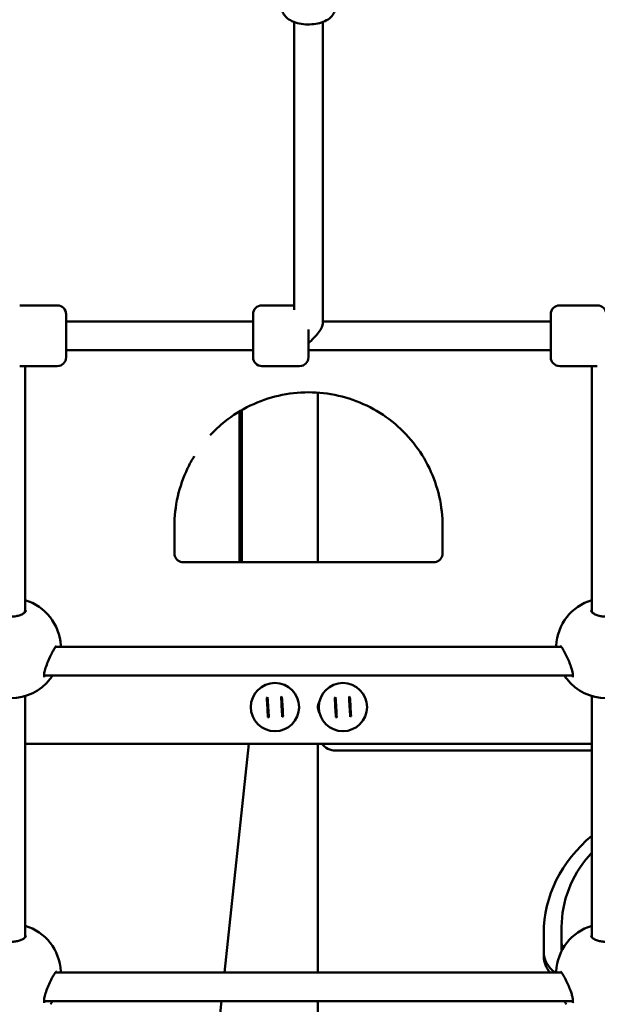
# Model space of a CAD drawing. Units: millimetres. Extents: x -19096 to 14554, y 0 to 12682.
# Drawn here: x -1612 to -1289, y 8325 to 8875 of the extents above; entities that cross this region are included whole.
import ezdxf

# ---------------------------------------------------------------- set-up
doc = ezdxf.new("R2010")
doc.units = ezdxf.units.MM
doc.layers.add('MD_Visible', color=7, linetype='Continuous', lineweight=50)
doc.styles.get("Standard").update_dxf_attribs({"font": 'arial.ttf'})
doc.dimstyles.new('ISO-25', dxfattribs={"dimtxt": 180, "dimasz": 120, "dimexe": 1.25, "dimexo": 0.625, "dimgap": 60, "dimtad": 1, "dimtoh": 1, "dimdec": 0, "dimlfac": 0.1, "dimrnd": 5, "dimtxsty": 'Standard', "dimcen": 0, "dimse1": 1, "dimse2": 1, "dimadec": 0, "dimazin": 0, "dimtfac": 1, "dimtdec": 0, "dimtmove": 1, "dimatfit": 3, "dimfxl": 1, "dimarcsym": 0})

# ---------------------------------------------------------------- blocks, each defined once
blk = doc.blocks.new('CustomObjectsInViewport4_0')
at = {"layer": 'MD_Visible', "extrusion": (0, 1, 0)}
for p, q in [((4026.73, 8713.16), (4026.73, 8874.06)), ((4042.73, 8705.48), (4042.73, 8874.06)), ((3894.23, 8715.65), (3873.23, 8715.65)), ((4026.73, 8715.65), (4008.73, 8715.65)), ((4175.23, 8715.65), (4196.23, 8715.65)), ((3899.23, 8686.65), (3899.23, 8710.65)), ((4003.73, 8710.65), (4003.73, 8686.65)), ((4170.23, 8710.65), (4170.23, 8686.65)), ((4003.73, 8706.65), (3899.23, 8706.65)), ((4170.23, 8706.65), (4042.73, 8706.65)), ((4034.73, 8686.65), (4034.73, 8702.12)), ((4003.73, 8690.65), (3899.23, 8690.65)), ((4170.23, 8690.65), (4034.73, 8690.65)), ((3894.23, 8681.65), (3873.23, 8681.65)), ((3876.22, 8545.06), (3876.23, 8681.65)), ((4029.73, 8681.65), (4008.73, 8681.65)), ((4175.23, 8681.65), (4196.23, 8681.65)), ((4193.22, 8545.06), (4193.23, 8681.65)), ((4039.93, 8572.02), (4039.93, 8666.84)), ((3996.23, 8572.02), (3996.23, 8656.39)), ((3996.23, 8656.39), (3996.23, 8656.39)), ((3997.53, 8572.02), (3997.53, 8657.15)), ((3959.74, 8592.02), (3959.74, 8577.02)), ((4109.73, 8577.02), (4109.73, 8592.02)), ((4104.73, 8572.02), (3964.73, 8572.02)), ((3876.22, 8544.15), (3876.22, 8545.06)), ((4193.22, 8544.15), (4193.22, 8545.06)), ((4176.15, 8524.64), (3893.29, 8524.64)), ((4182.61, 8508.64), (3886.84, 8508.64)), ((3876.23, 8362.29), (3876.22, 8497.2)), ((4193.23, 8362.27), (4193.22, 8497.19)), ((4029.47, 8490.87), (4029.48, 8490.87)), ((4039.98, 8490.87), (4040.48, 8490.87)), ((4193.23, 8470.52), (3876.23, 8470.52)), ((3987.77, 8342.64), (4001.44, 8470.52)), ((4039.93, 8470.52), (4039.93, 8342.64)), ((4049.93, 8466.78), (4193.23, 8466.78)), ((4176.29, 8355.11), (4176.29, 8368.1)), ((4166.29, 8351.61), (4166.29, 8364.6)), ((4176.21, 8342.64), (3893.24, 8342.64)), ((4182.61, 8326.64), (3886.84, 8326.64)), ((3968.31, 8160.63), (3986.06, 8326.64)), ((4039.93, 8326.64), (4039.93, 8160.63))]:
    blk.add_line(p, q, dxfattribs=at)
at = {"layer": 'MD_Visible', "extrusion": (1.22465e-16, 0, -1)}
for centre in [(-4015.98, 8491.04), (-4053.98, 8491.04)]:
    blk.add_circle(centre, 13.5, dxfattribs=at)
for centre, radius, start, end in [((-3894.23, 8710.65), 5, 90, 180), ((-4008.73, 8710.65), 5, 0, 90), ((-4175.23, 8710.65), 5, 0, 90), ((-4196.23, 8710.65), 5, 90, 180), ((-3894.23, 8686.65), 5, 180, 270), ((-4008.73, 8686.65), 5, 270, 0), ((-4029.73, 8686.65), 5, 180, 270), ((-4175.23, 8686.65), 5, 270, 0), ((-3868.22, 8524.03), 28, 106.6025, 177.1261), ((-4201.22, 8524.03), 28, 2.752, 73.3994), ((-3868.22, 8524.03), 28, 218.0356, 321.8898), ((-4201.22, 8524.03), 28, 218.0356, 321.8898), ((-4023.48, 8490.81), 6, 176.5886, 186.9456), ((-4045.98, 8490.81), 6, 327.2944, 29.3864), ((-3868.22, 8341.93), 28, 106.6257, 177.2196), ((-4201.22, 8341.93), 28, 2.7812, 73.4226)]:
    blk.add_arc(centre, radius, start, end, dxfattribs=at)
at = {"layer": 'MD_Visible'}
blk.add_arc((4049.93, 8476.78), 10, 218.7598, 270, dxfattribs=at)
at = {"layer": 'MD_Visible', "extrusion": (1.22465e-16, 3.69779e-32, -1)}
blk.add_ellipse((4034.73, 8698.65), major_axis=(7.7, 7.7), ratio=0.280713, start_param=0.273669, end_param=1.844466, dxfattribs=at)
at = {"layer": 'MD_Visible', "extrusion": (1.22465e-16, -1.88079e-37, -1)}
for centre, start_param, end_param in [((3868.22, 8545.06), 0.000056, 0.168032), ((4201.22, 8545.06), 2.973517, 3.140212)]:
    blk.add_ellipse(centre, major_axis=(8, 0), ratio=0.770601, start_param=start_param, end_param=end_param, dxfattribs=at)
at = {"layer": 'MD_Visible', "extrusion": (1.22465e-16, 0, -1)}
blk.add_ellipse((4201.22, 8545.06), major_axis=(8, 0), ratio=0.770601, start_param=3.140212, end_param=3.141648, dxfattribs=at)
at = {"layer": 'MD_Visible'}
for centre, major_axis, ratio, start_param, end_param in [((4015.98, 8491.04), (-0.4, 6.82), 1, 0.581638, 0.672094), ((4011.73, 8490.79), (-3.55, 61.22), 0.000024, 4.625154, 4.799624), ((4012.23, 8490.82), (-3.55, 61.25), 0.000024, 4.619274, 4.805504), ((4019.72, 8491.26), (-3.55, 61.25), 0.000024, 4.619276, 4.805502), ((4015.98, 8491.04), (-0.4, 6.81), 1, -0.671854, -0.581398), ((4020.22, 8491.29), (-3.55, 61.22), 0.000024, 4.625153, 4.799625), ((4053.98, 8491.04), (-0.4, 6.82), 1, 0.581638, 0.672094), ((4049.73, 8490.79), (-3.55, 61.22), 0.000024, 4.625154, 4.799624), ((4050.23, 8490.82), (-3.55, 61.25), 0.000024, 4.619274, 4.805504), ((4057.72, 8491.26), (-3.55, 61.25), 0.000024, 4.619276, 4.805502), ((4053.98, 8491.04), (-0.4, 6.81), 1, -0.671854, -0.581398), ((4058.22, 8491.29), (-3.55, 61.22), 0.000024, 4.625153, 4.799625), ((4015.98, 8491.04), (-0.4, 6.82), 1, 2.469499, 2.559955), ((4015.98, 8491.04), (-0.4, 6.81), 1, 3.722991, 3.813447), ((4053.98, 8491.04), (-0.4, 6.82), 1, 2.469499, 2.559955), ((4053.98, 8491.04), (-0.4, 6.81), 1, 3.722991, 3.813447), ((4253.29, 8364.6), (87, 0), 0.866025, 2.332687, 3.141593), ((4183.29, 8354.11), (17, 0), 0.866025, 3.141593, 4.035527), ((4183.29, 8351.61), (17, 0), 0.866025, 3.141593, 3.797317)]:
    blk.add_ellipse(centre, major_axis=major_axis, ratio=ratio, start_param=start_param, end_param=end_param, dxfattribs=at)
for points, knots in [([(4020.13, 8881.27), (4020.13, 8880.44), (4020.33, 8879.62), (4021.08, 8878.02), (4021.67, 8877.27), (4023.24, 8875.8), (4024.3, 8875.13), (4026.74, 8873.99), (4028.15, 8873.54), (4031.1, 8872.92), (4032.65, 8872.75), (4035.74, 8872.69), (4037.29, 8872.8), (4040.26, 8873.27), (4041.69, 8873.65), (4044.3, 8874.66), (4045.49, 8875.31), (4047.46, 8876.86), (4048.26, 8877.77), (4049.13, 8879.59), (4049.33, 8880.43), (4049.33, 8881.27)], [6.283185, 6.283185, 6.283185, 6.283185, 6.522798, 6.522798, 6.793357, 6.793357, 7.12444, 7.12444, 7.472854, 7.472854, 7.814789, 7.814789, 8.153459, 8.153459, 8.494141, 8.494141, 8.841209, 8.841209, 9.181515, 9.181515, 9.424778, 9.424778, 9.424778, 9.424778]), ([(4034.74, 8667.02), (4029.13, 8667.02), (4012.29, 8665.15), (3993.27, 8655.98), (3982.27, 8645.75), (3979.71, 8642.99)], [12.094478, 12.094478, 12.094478, 12.094478, 13.822427, 17.278034, 18.436427, 18.436427, 18.436427, 18.436427]), ([(4034.73, 8667.02), (4040.35, 8667.02), (4057.18, 8665.15), (4083.09, 8652.66), (4104.62, 8625.68), (4109.73, 8603.24), (4109.73, 8592.02)], [-12.094649, -12.094649, -12.094649, -12.094649, -10.366821, -6.911214, -3.455607, 0, 0, 0, 0]), ([(3970.85, 8631.31), (3969.5, 8629.13), (3962.88, 8617.02), (3959.74, 8603.24), (3959.74, 8592.02)], [19.943922, 19.943922, 19.943922, 19.943922, 20.733641, 24.189248, 24.189248, 24.189248, 24.189248]), ([(3959.74, 8577.02), (3959.74, 8576.5), (3959.82, 8575.98), (3960.14, 8574.98), (3960.38, 8574.51), (3961, 8573.66), (3961.37, 8573.29), (3962.22, 8572.67), (3962.69, 8572.43), (3963.69, 8572.11), (3964.21, 8572.02), (3964.74, 8572.02)], [3.141593, 3.141593, 3.141593, 3.141593, 3.455752, 3.455752, 3.769911, 3.769911, 4.08407, 4.08407, 4.398229, 4.398229, 4.712388, 4.712388, 4.712388, 4.712388]), ([(4104.73, 8572.02), (4105.26, 8572.02), (4105.78, 8572.11), (4106.78, 8572.43), (4107.25, 8572.67), (4108.1, 8573.29), (4108.47, 8573.66), (4109.09, 8574.51), (4109.33, 8574.98), (4109.65, 8575.98), (4109.73, 8576.5), (4109.73, 8577.02)], [4.712389, 4.712389, 4.712389, 4.712389, 5.026548, 5.026548, 5.340708, 5.340708, 5.654867, 5.654867, 5.969026, 5.969026, 6.283185, 6.283185, 6.283185, 6.283185]), ([(3859.72, 8545.13), (3859.72, 8544.99), (3859.75, 8544.82), (3860.05, 8544.34), (3860.25, 8544.09), (3860.92, 8543.5), (3861.45, 8543.15), (3862.69, 8542.56), (3863.41, 8542.29), (3864.96, 8541.89), (3865.82, 8541.74), (3867.54, 8541.58), (3868.44, 8541.57), (3870.16, 8541.68), (3871.01, 8541.8), (3872.57, 8542.15), (3873.3, 8542.38), (3874.56, 8542.92), (3875.1, 8543.23), (3875.95, 8543.84), (3876.25, 8544.16), (3876.62, 8544.68), (3876.69, 8544.88), (3876.72, 8545.06), (3876.72, 8545.09), (3876.72, 8545.13)], [0, 0, 0, 0, 0.312365, 0.312365, 0.543358, 0.543358, 0.830141, 0.830141, 1.100903, 1.100903, 1.366798, 1.366798, 1.62858, 1.62858, 1.887789, 1.887789, 2.148342, 2.148342, 2.413033, 2.413033, 2.682831, 2.682831, 2.960055, 2.960055, 3.04159, 3.04159, 3.04159, 3.04159]), ([(4192.72, 8545.13), (4192.72, 8544.99), (4192.75, 8544.82), (4193.05, 8544.34), (4193.25, 8544.09), (4193.92, 8543.5), (4194.45, 8543.15), (4195.69, 8542.56), (4196.41, 8542.29), (4197.96, 8541.89), (4198.82, 8541.74), (4200.54, 8541.58), (4201.44, 8541.57), (4203.16, 8541.68), (4204.01, 8541.8), (4205.57, 8542.15), (4206.3, 8542.38), (4207.56, 8542.92), (4208.1, 8543.23), (4208.95, 8543.84), (4209.25, 8544.16), (4209.62, 8544.68), (4209.69, 8544.88), (4209.72, 8545.06), (4209.72, 8545.09), (4209.72, 8545.13)], [0, 0, 0, 0, 0.312365, 0.312365, 0.543358, 0.543358, 0.830141, 0.830141, 1.100903, 1.100903, 1.366798, 1.366798, 1.62858, 1.62858, 1.887789, 1.887789, 2.148342, 2.148342, 2.413033, 2.413033, 2.682831, 2.682831, 2.960055, 2.960055, 3.04159, 3.04159, 3.04159, 3.04159]), ([(3893.88, 8525.27), (3893.88, 8525.27), (3893.85, 8525.25), (3893.72, 8525.13), (3893.6, 8525.01), (3893.28, 8524.63), (3893.05, 8524.33), (3892.49, 8523.5), (3892.14, 8522.93), (3891.35, 8521.52), (3890.9, 8520.64), (3889.95, 8518.66), (3889.45, 8517.54), (3888.53, 8515.26), (3888.09, 8514.07), (3887.42, 8511.94), (3887.16, 8510.94), (3886.94, 8509.77), (3886.9, 8509.45), (3886.82, 8508.68), (3886.83, 8508.27), (3886.88, 8507.82), (3886.93, 8507.71), (3886.93, 8507.71)], [0.215561, 0.215561, 0.215561, 0.215561, 0.315484, 0.315484, 0.463591, 0.463591, 0.673241, 0.673241, 0.945577, 0.945577, 1.279597, 1.279597, 1.646682, 1.646682, 2.017892, 2.017892, 2.350183, 2.350183, 2.481877, 2.481877, 2.708896, 2.708896, 2.884903, 2.884903, 2.884903, 2.884903]), ([(4182.52, 8507.71), (4182.52, 8507.71), (4182.55, 8507.79), (4182.6, 8508.11), (4182.61, 8508.34), (4182.6, 8508.95), (4182.56, 8509.36), (4182.41, 8510.33), (4182.28, 8510.91), (4181.94, 8512.23), (4181.7, 8513), (4181.13, 8514.67), (4180.78, 8515.61), (4179.98, 8517.56), (4179.52, 8518.6), (4178.56, 8520.61), (4178.05, 8521.6), (4177.09, 8523.29), (4176.63, 8524.01), (4176.08, 8524.73), (4175.93, 8524.91), (4175.72, 8525.14), (4175.64, 8525.21), (4175.58, 8525.26), (4175.57, 8525.27), (4175.57, 8525.27)], [0.400613, 0.400613, 0.400613, 0.400613, 0.556082, 0.556082, 0.712125, 0.712125, 0.896456, 0.896456, 1.107924, 1.107924, 1.357126, 1.357126, 1.65145, 1.65145, 1.992182, 1.992182, 2.362729, 2.362729, 2.730634, 2.730634, 2.886843, 2.886843, 3.007207, 3.007207, 3.0709, 3.0709, 3.0709, 3.0709]), ([(4176.29, 8368.1), (4176.29, 8375.22), (4177.62, 8382.33), (4182.83, 8395.83), (4186.7, 8402.21), (4192.17, 8408.5), (4192.69, 8409.09), (4193.23, 8409.66)], [1.5707963, 1.5707963, 1.5707963, 1.5707963, 1.8936274, 1.8936274, 2.2155284, 2.2155284, 2.2489662, 2.2489662, 2.2489662, 2.2489662]), ([(3859.72, 8363.19), (3859.72, 8363.17), (3859.72, 8363.14), (3859.74, 8363.01), (3859.79, 8362.87), (3860.01, 8362.51), (3860.17, 8362.31), (3860.73, 8361.8), (3861.21, 8361.46), (3862.38, 8360.87), (3863.07, 8360.6), (3864.58, 8360.17), (3865.42, 8360.01), (3867.13, 8359.81), (3868.03, 8359.78), (3869.77, 8359.85), (3870.63, 8359.95), (3872.23, 8360.26), (3872.99, 8360.47), (3874.31, 8360.97), (3874.88, 8361.26), (3875.8, 8361.86), (3876.14, 8362.17), (3876.57, 8362.69), (3876.66, 8362.9), (3876.72, 8363.1), (3876.72, 8363.15), (3876.72, 8363.19)], [0, 0, 0, 0, 0.07811, 0.07811, 0.313266, 0.313266, 0.508838, 0.508838, 0.794443, 0.794443, 1.063411, 1.063411, 1.330793, 1.330793, 1.59343, 1.59343, 1.853911, 1.853911, 2.114921, 2.114921, 2.379535, 2.379535, 2.648246, 2.648246, 2.919309, 2.919309, 3.051247, 3.051247, 3.051247, 3.051247]), ([(4192.72, 8363.19), (4192.72, 8363.17), (4192.72, 8363.14), (4192.74, 8363.01), (4192.79, 8362.87), (4193.01, 8362.51), (4193.17, 8362.31), (4193.73, 8361.8), (4194.21, 8361.46), (4195.38, 8360.87), (4196.07, 8360.6), (4197.58, 8360.17), (4198.42, 8360.01), (4200.13, 8359.81), (4201.03, 8359.78), (4202.77, 8359.85), (4203.63, 8359.95), (4205.23, 8360.26), (4205.99, 8360.47), (4207.31, 8360.97), (4207.88, 8361.26), (4208.8, 8361.86), (4209.14, 8362.17), (4209.57, 8362.69), (4209.66, 8362.9), (4209.72, 8363.1), (4209.72, 8363.15), (4209.72, 8363.19)], [0, 0, 0, 0, 0.07811, 0.07811, 0.313266, 0.313266, 0.508838, 0.508838, 0.794443, 0.794443, 1.063411, 1.063411, 1.330793, 1.330793, 1.59343, 1.59343, 1.853911, 1.853911, 2.114921, 2.114921, 2.379535, 2.379535, 2.648246, 2.648246, 2.919309, 2.919309, 3.051247, 3.051247, 3.051247, 3.051247]), ([(4176.29, 8359.11), (4176.29, 8358.54), (4176.39, 8357.96), (4176.74, 8357.02), (4176.94, 8356.65), (4177.18, 8356.29)], [4.712389, 4.712389, 4.712389, 4.712389, 5.0265482, 5.0265482, 5.2437064, 5.2437064, 5.2437064, 5.2437064]), ([(3893.82, 8343.25), (3893.82, 8343.25), (3893.78, 8343.23), (3893.64, 8343.1), (3893.51, 8342.97), (3893.17, 8342.56), (3892.93, 8342.24), (3892.49, 8341.58), (3892.29, 8341.27), (3891.67, 8340.22), (3891.22, 8339.4), (3890.29, 8337.54), (3889.8, 8336.47), (3888.85, 8334.25), (3888.39, 8333.05), (3887.64, 8330.83), (3887.33, 8329.76), (3887.04, 8328.44), (3886.97, 8328.07), (3886.85, 8327.16), (3886.82, 8326.65), (3886.86, 8326), (3886.91, 8325.8), (3886.94, 8325.74), (3886.94, 8325.73), (3886.94, 8325.73)], [0.212129, 0.212129, 0.212129, 0.212129, 0.322939, 0.322939, 0.477966, 0.477966, 0.690082, 0.690082, 0.850075, 0.850075, 1.180796, 1.180796, 1.540126, 1.540126, 1.913063, 1.913063, 2.257899, 2.257899, 2.397677, 2.397677, 2.638647, 2.638647, 2.84143, 2.84143, 2.882154, 2.882154, 2.882154, 2.882154]), ([(4173.24, 8342.64), (4173.24, 8342.72), (4173.24, 8342.8), (4173.24, 8343.02), (4173.25, 8343.15), (4173.25, 8343.29)], [2.10364573, 2.10364573, 2.10364573, 2.10364573, 2.13839168, 2.13839168, 2.19973412, 2.19973412, 2.19973412, 2.19973412]), ([(4182.5, 8325.73), (4182.5, 8325.73), (4182.5, 8325.73), (4182.51, 8325.74), (4182.55, 8325.86), (4182.6, 8326.24), (4182.62, 8326.5), (4182.59, 8327.17), (4182.54, 8327.61), (4182.37, 8328.64), (4182.23, 8329.25), (4181.86, 8330.62), (4181.62, 8331.41), (4181.02, 8333.13), (4180.65, 8334.08), (4179.83, 8336.05), (4179.36, 8337.09), (4178.37, 8339.12), (4177.83, 8340.12), (4176.88, 8341.72), (4176.44, 8342.37), (4175.96, 8342.94), (4175.83, 8343.07), (4175.68, 8343.21), (4175.64, 8343.25), (4175.62, 8343.25), (4175.62, 8343.26), (4175.62, 8343.26)], [0.39613, 0.39613, 0.39613, 0.39613, 0.40351, 0.40351, 0.580546, 0.580546, 0.740206, 0.740206, 0.929676, 0.929676, 1.145575, 1.145575, 1.399722, 1.399722, 1.699683, 1.699683, 2.0444, 2.0444, 2.434786, 2.434786, 2.795971, 2.795971, 2.943005, 2.943005, 3.051122, 3.051122, 3.06747, 3.06747, 3.06747, 3.06747]), ([(3891.6, 8326.64), (3891.49, 8326.45), (3891.38, 8326.27), (3890.99, 8325.65), (3890.71, 8325.24), (3890.41, 8324.86)], [1.924657, 1.924657, 1.924657, 1.924657, 2.0022338, 2.0022338, 2.2009894, 2.2009894, 2.2009894, 2.2009894])]:
    blk.add_open_spline(points, degree=3, knots=knots, dxfattribs=at)
for points in [[(4192.72, 8545.13), (4192.72, 8545.13), (4192.72, 8545.13), (4192.72, 8545.13)], [(3893.33, 8525.14), (3893.33, 8525.14), (3893.33, 8525.14), (3893.33, 8525.14)], [(3896.19, 8525.37), (3896.19, 8525.37), (3896.19, 8525.37), (3896.19, 8525.37)], [(3896.19, 8525.37), (3896.2, 8525.14), (3896.2, 8524.9), (3896.2, 8524.64)], [(4173.24, 8524.64), (4173.24, 8524.89), (4173.24, 8525.14), (4173.25, 8525.37)], [(4173.25, 8525.37), (4173.25, 8525.37), (4173.25, 8525.37), (4173.25, 8525.37)], [(3891.53, 8508.64), (3891.13, 8507.95), (3890.71, 8507.33), (3890.28, 8506.78)], [(3890.28, 8506.78), (3890.28, 8506.78), (3890.28, 8506.78), (3890.28, 8506.78)], [(4179.17, 8506.77), (4178.74, 8507.32), (4178.32, 8507.95), (4177.91, 8508.64)], [(3896.19, 8343.29), (3896.19, 8343.29), (3896.19, 8343.29), (3896.19, 8343.29)], [(3896.19, 8343.29), (3896.2, 8343.08), (3896.2, 8342.86), (3896.2, 8342.64)], [(4173.25, 8343.29), (4173.25, 8343.29), (4173.25, 8343.29), (4173.25, 8343.29)], [(3890.41, 8324.86), (3890.41, 8324.86), (3890.41, 8324.86), (3890.41, 8324.86)], [(4179.03, 8324.86), (4178.62, 8325.39), (4178.23, 8325.98), (4177.84, 8326.64)], [(4179.03, 8324.86), (4179.03, 8324.86), (4179.03, 8324.86), (4179.03, 8324.86)], [(4183.27, 8326.14), (4183.27, 8326.14), (4183.27, 8326.14), (4183.27, 8326.14)]]:
    blk.add_open_spline(points, degree=3, dxfattribs=at)
blk = doc.blocks.new('*D26')
at = {"color": 0, "lineweight": -2, "transparency": 16777216}
blk.add_line((-6325.12, 12412), (2816.75, 12412), dxfattribs=at)
at = {"color": 0, "transparency": 16777216}
for points in [[(-6325.12, 12432), (-6325.12, 12392), (-6445.12, 12412)], [(2816.75, 12432), (2816.75, 12392), (2936.75, 12412)]]:
    blk.add_solid(points, dxfattribs=at)
at = {"layer": 'Defpoints', "color": 0, "transparency": 16777216}
for p in [(2936.75, 12412), (-6445.12, 7214.47), (2936.75, 7094.76)]:
    blk.add_point(p, dxfattribs=at)
at = {"color": 0, "transparency": 16777216, "insert": (-1754.18, 12563.9), "char_height": 180, "attachment_point": 5}
blk.add_mtext('940', dxfattribs=at)

msp = doc.modelspace()

# ---------------------------------------------------------------- block references
at = {"layer": 'MD_Visible'}
msp.add_blockref('CustomObjectsInViewport4_0', (-5485.62, 0), dxfattribs=at)

# ---------------------------------------------------------------- dimensions: what is measured, and where the dimension line sits
dim = msp.add_linear_dim(base=(2936.75, 12412), p1=(-6445.12, 7214.47), p2=(2936.75, 7094.76), dimstyle='ISO-25')
dim.commit()
dim.dimension.update_dxf_attribs({"geometry": '*D26', "text_midpoint": (-1754.18, 12563.9)})

doc.saveas('drawing.dxf')
